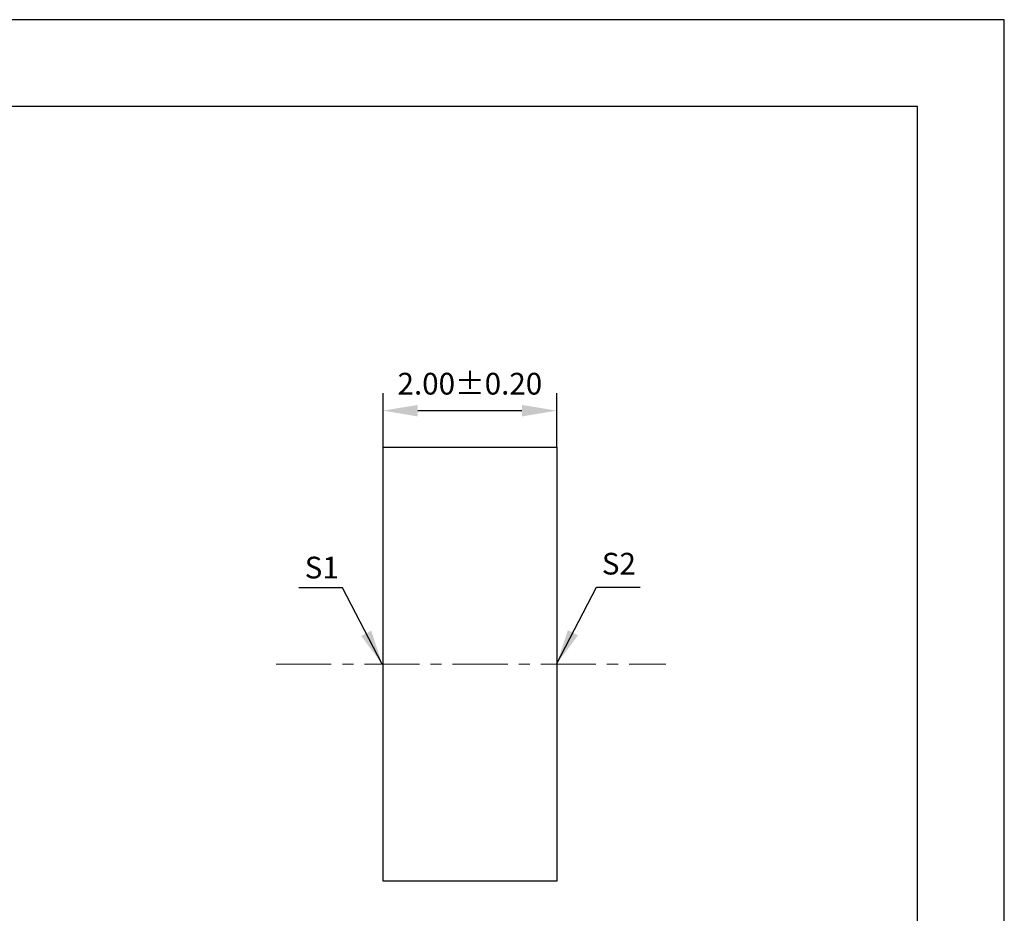
# Model space of a CAD drawing. Units: millimetres. Extents: x 295 to 592, y 19 to 229.
# Drawn here: x 478 to 592, y 126 to 229 of the extents above; entities that cross this region are included whole.
import ezdxf

# ---------------------------------------------------------------- set-up
doc = ezdxf.new("R2010")
doc.units = ezdxf.units.MM
doc.header["$PDSIZE"] = -1
doc.linetypes.add('CENTER', pattern=[10.16, 6.35, -1.27, 1.27, -1.27])
doc.layers.add('1轮廓实线层', color=7, linetype='Continuous')
doc.layers.add('细实线层', color=7, linetype='Continuous')
for name, color, linetype, lineweight in [('3中心线层', 1, 'CENTER', 9), ('7标注层', 4, 'Continuous', 5), ('粗实线层', 7, 'Continuous', 25)]:
    doc.layers.add(name, color=color, linetype=linetype, lineweight=lineweight)
doc.styles.add('TH-GBD2M', font='calibri.ttf', dxfattribs={"width": 0.8, "height": 2.5})
doc.dimstyles.new('TH-GBD2M', dxfattribs={"dimtxt": 2.5, "dimasz": 4, "dimexe": 2, "dimexo": 0, "dimgap": 1.5, "dimtad": 1, "dimlfac": 0.1, "dimzin": 1, "dimdsep": 46, "dimtxsty": 'TH-GBD2M', "dimcen": 0, "dimclrd": 4, "dimclre": 4, "dimclrt": 3, "dimadec": 0, "dimazin": 1, "dimtfac": 1, "dimtofl": 0, "dimtmove": 0, "dimatfit": 3, "dimfxl": 1, "dimtolj": 1, "dimtzin": 0, "dimarcsym": 0})

# ---------------------------------------------------------------- blocks, each defined once
blk = doc.blocks.new('*X7')
at = {"layer": '粗实线层'}
for p, q in [((138.5, 95), (-138.5, 95)), ((138.5, -95), (138.5, 95))]:
    blk.add_line(p, q, dxfattribs=at)
at = {"layer": '细实线层'}
for p, q in [((148.5, 105), (-148.5, 105)), ((148.5, -105), (148.5, 105))]:
    blk.add_line(p, q, dxfattribs=at)
blk = doc.blocks.new('*D9')
at = {"layer": '7标注层', "color": 4, "lineweight": -2, "transparency": 16777216}
for p, q in [((520.31, 179.59), (520.31, 185.78)), ((540.31, 179.59), (540.31, 185.78)), ((524.31, 183.78), (536.31, 183.78))]:
    blk.add_line(p, q, dxfattribs=at)
at = {"layer": '7标注层', "color": 4, "transparency": 16777216}
for points in [[(524.31, 184.44), (524.31, 183.11), (520.31, 183.78)], [(536.31, 184.44), (536.31, 183.11), (540.31, 183.78)]]:
    blk.add_solid(points, dxfattribs=at)
at = {"layer": 'Defpoints', "color": 0, "transparency": 16777216}
for p in [(540.31, 183.78), (520.31, 179.59), (540.31, 179.59)]:
    blk.add_point(p, dxfattribs=at)
at = {"layer": '7标注层', "color": 3, "transparency": 16777216, "insert": (530.31, 186.56), "char_height": 2.5, "attachment_point": 5, "style": 'TH-GBD2M'}
blk.add_mtext('2.00%%p0.20', dxfattribs=at)

msp = doc.modelspace()

# ---------------------------------------------------------------- linework, layer by layer
at = {"layer": '1轮廓实线层'}
for p, q in [((520.314, 154.586), (520.314, 179.586)), ((520.314, 179.586), (540.314, 179.586)), ((540.314, 179.586), (540.314, 129.586)), ((520.314, 129.586), (520.314, 154.586)), ((540.314, 129.586), (520.314, 129.586))]:
    msp.add_line(p, q, dxfattribs=at)
at = {"layer": '3中心线层'}
msp.add_line((508.002, 154.586), (552.877, 154.586), dxfattribs=at)

# ---------------------------------------------------------------- block references
at = {"layer": '粗实线层'}
msp.add_blockref('*X7', (443.359, 123.799), dxfattribs=at)

# ---------------------------------------------------------------- texts
at = {"layer": '7标注层', "color": 3, "char_height": 2.5, "attachment_point": 5, "style": 'TH-GBD2M'}
for s, insert in [('\\A1;S1', (513.249, 165.71)), ('\\A1;S2', (547.47, 166.158))]:
    msp.add_mtext(s, dxfattribs=dict(at, insert=insert))

# ---------------------------------------------------------------- dimensions: what is measured, and where the dimension line sits
at = {"layer": '7标注层'}
dim = msp.add_linear_dim(base=(540.314, 183.775), p1=(520.314, 179.586), p2=(540.314, 179.586), text='<>%%p0.20', dimstyle='TH-GBD2M', override={"dimtol": 0, "dimlim": 0, "dimtp": 0, "dimtm": 1e-09, "dimtfac": 1, "dimtdec": 2, "dimtolj": 0, "dimtzin": 0}, dxfattribs=at)
dim.commit()
dim.dimension.update_dxf_attribs({"geometry": '*D9', "text_midpoint": (530.314, 186.556)})

# ---------------------------------------------------------------- leaders
for points in [[(520.217, 154.586), (515.651, 163.387), (510.625, 163.387)], [(540.338, 154.661), (544.904, 163.462), (549.929, 163.462)]]:
    msp.add_leader(points, dimstyle='TH-GBD2M', override={"dimgap": 1.5, "dimtad": 0, "dimtxsty": 'TH-GBD2M'}, dxfattribs=at)

doc.saveas('drawing.dxf')
